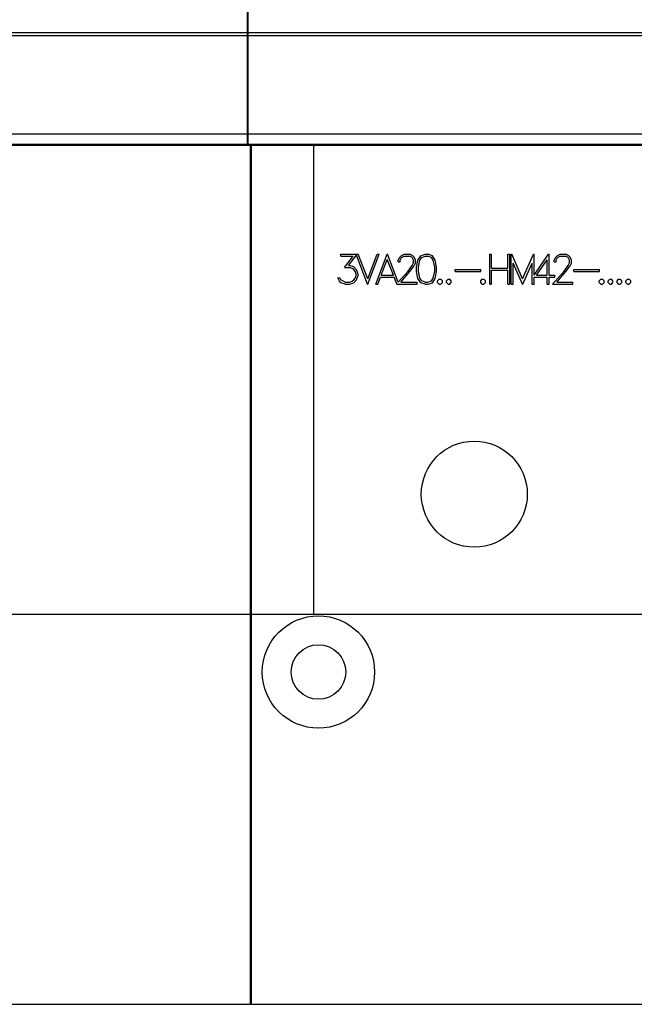
# Model space of a CAD drawing. Extents: x 0 to 1189, y 0 to 841.
# Drawn here: x 274 to 313, y 462 to 526 of the extents above; entities that cross this region are included whole.
import ezdxf

# ---------------------------------------------------------------- set-up
doc = ezdxf.new("R2010")
doc.units = 0
doc.header["$LTSCALE"] = 5
doc.header["$MEASUREMENT"] = 0
doc.layers.add('10000_FRONT', color=7, linetype='CONTINUOUS')

msp = doc.modelspace()

# ---------------------------------------------------------------- linework, layer by layer
at = {"layer": '10000_FRONT', "color": 7, "linetype": 'Continuous', "lineweight": 25}
for p, q in [((288.196974, 517.555556), (288.196974, 598.555559)), ((288.246973, 517.555556), (288.246973, 598.555559)), ((253.246973, 524.797643), (288.196974, 524.797643)), ((253.246973, 524.588847), (288.196974, 524.588847)), ((288.246973, 524.797643), (393.246973, 524.797643)), ((288.246973, 524.588847), (393.246973, 524.588847)), ((253.246973, 518.299194), (288.196974, 518.299194)), ((288.246973, 518.299194), (393.246973, 518.299194)), ((253.246973, 517.622502), (288.196974, 517.622502)), ((253.246973, 517.555556), (288.196974, 517.555556)), ((288.196974, 517.595956), (288.246973, 517.595956)), ((288.246973, 517.622502), (393.246973, 517.622502)), ((288.246973, 517.555556), (393.246973, 517.555556)), ((288.396975, 462.495958), (288.396975, 517.555556)), ((288.446974, 462.495958), (288.446974, 517.555556)), ((292.446974, 487.495954), (292.446974, 517.555556)), ((294.179934, 510.570856), (295.295965, 510.570856)), ((294.179934, 510.443457), (294.179934, 510.570856)), ((294.179934, 510.443457), (294.979917, 510.443457)), ((294.427519, 509.728536), (294.979917, 510.443457)), ((294.670126, 509.858782), (295.184805, 510.513386)), ((295.893152, 508.659857), (295.184805, 510.513386)), ((295.906836, 509.000822), (295.295965, 510.570856)), ((295.906836, 509.000822), (296.518953, 510.570856)), ((295.920523, 508.659857), (296.650831, 510.570856)), ((296.423189, 508.659857), (297.153501, 510.570856)), ((296.518953, 510.570856), (296.650831, 510.570856)), ((296.78026, 509.242256), (297.167185, 510.236147)), ((297.153501, 510.570856), (297.180872, 510.570856)), ((297.554113, 509.242256), (297.167185, 510.236147)), ((297.865229, 508.780102), (297.180872, 510.570856)), ((297.872648, 510.200884), (297.963472, 510.387434)), ((297.872648, 510.086281), (297.872648, 510.200884)), ((297.872648, 510.086281), (298.002039, 510.086281)), ((297.963472, 510.387434), (298.058027, 510.480141)), ((298.002039, 510.190931), (298.086641, 510.358713)), ((298.002039, 510.086281), (298.002039, 510.190931)), ((298.058027, 510.480141), (298.24465, 510.570856)), ((298.086641, 510.358713), (298.254602, 510.443457)), ((298.24465, 510.570856), (298.61167, 510.570856)), ((298.254602, 510.443457), (298.600473, 510.443457)), ((298.769674, 510.358997), (298.600473, 510.443457)), ((298.797045, 510.478718), (298.61167, 510.570856)), ((298.767187, 509.848827), (298.853033, 510.023149)), ((298.853033, 510.190931), (298.769674, 510.358997)), ((298.8916, 510.385443), (298.797045, 510.478718)), ((298.853033, 510.023149), (298.853033, 510.190931)), ((298.983667, 510.198894), (298.8916, 510.385443)), ((298.8916, 509.826931), (298.983667, 510.009785)), ((298.983667, 510.009785), (298.983667, 510.198894)), ((299.043173, 509.75214), (299.132753, 510.201736)), ((299.132753, 510.201736), (299.318377, 510.479004)), ((299.170572, 509.747307), (299.260649, 510.18894)), ((299.260649, 510.18894), (299.380583, 510.369234)), ((299.318377, 510.479004), (299.596067, 510.570856)), ((299.380583, 510.369234), (299.601793, 510.444025)), ((299.596067, 510.570856), (299.780203, 510.570856)), ((299.601793, 510.444025), (299.775724, 510.444025)), ((299.995687, 510.369234), (299.775724, 510.444025)), ((300.057894, 510.479004), (299.780203, 510.570856)), ((300.115622, 510.18894), (299.995687, 510.369234)), ((300.244764, 510.201736), (300.057894, 510.479004)), ((300.205698, 509.747307), (300.115622, 510.18894)), ((300.333097, 509.75214), (300.244764, 510.201736)), ((303.734224, 510.570856), (303.861624, 510.570856)), ((303.734224, 508.659857), (303.734224, 510.570856)), ((303.861624, 509.679056), (303.861624, 510.570856)), ((304.896749, 510.570856), (305.024149, 510.570856)), ((304.896749, 509.679056), (304.896749, 510.570856)), ((305.024149, 508.659857), (305.024149, 510.570856)), ((305.117422, 510.570856), (305.149771, 510.570856)), ((305.117422, 508.659857), (305.117422, 510.570856)), ((305.85047, 508.995703), (305.149771, 510.570856)), ((305.836786, 508.659857), (305.244822, 510.009785)), ((305.244822, 508.659857), (305.244822, 510.009785)), ((305.85047, 508.995703), (306.550177, 510.570856)), ((305.863161, 508.659857), (306.455122, 510.009785)), ((306.455122, 508.659857), (306.455122, 510.009785)), ((306.550177, 510.570856), (306.582521, 510.570856)), ((306.582521, 509.226072), (307.516516, 510.570856)), ((306.582521, 509.226072), (306.582521, 510.570856)), ((306.736689, 509.242256), (307.419722, 510.225056)), ((307.419722, 509.242256), (307.419722, 510.225056)), ((307.516516, 510.570856), (307.547125, 510.570856)), ((307.547125, 509.242256), (307.547125, 510.570856)), ((307.878099, 510.200884), (307.968924, 510.387434)), ((307.878099, 510.086281), (307.878099, 510.200884)), ((307.878099, 510.086281), (308.00749, 510.086281)), ((307.968924, 510.387434), (308.063478, 510.480141)), ((308.00749, 510.190931), (308.092092, 510.358713)), ((308.00749, 510.086281), (308.00749, 510.190931)), ((308.063478, 510.480141), (308.250097, 510.570856)), ((308.092092, 510.358713), (308.26005, 510.443457)), ((308.250097, 510.570856), (308.617121, 510.570856)), ((308.26005, 510.443457), (308.605921, 510.443457)), ((308.775125, 510.358997), (308.605921, 510.443457)), ((308.802496, 510.478718), (308.617121, 510.570856)), ((308.772636, 509.848827), (308.858482, 510.023149)), ((308.858482, 510.190931), (308.775125, 510.358997)), ((308.897051, 510.385443), (308.802496, 510.478718)), ((308.858482, 510.023149), (308.858482, 510.190931)), ((308.989117, 510.198894), (308.897051, 510.385443)), ((308.897051, 509.826931), (308.989117, 510.009785)), ((308.989117, 510.009785), (308.989117, 510.198894)), ((294.427519, 509.728536), (294.733576, 509.728536)), ((294.670126, 509.858782), (294.738554, 509.858782)), ((294.904024, 509.67024), (294.733576, 509.728536)), ((295.01351, 509.766928), (294.738554, 509.858782)), ((295.023462, 509.591753), (294.904024, 509.67024)), ((295.200129, 509.580662), (295.01351, 509.766928)), ((295.103086, 509.470894), (295.023462, 509.591753)), ((295.161562, 509.300268), (295.103086, 509.470894)), ((295.290953, 509.305956), (295.200129, 509.580662)), ((297.865229, 508.780102), (298.502184, 509.495634)), ((298.028166, 508.787256), (298.621622, 509.467482)), ((298.502184, 509.495634), (298.767187, 509.848827)), ((298.621622, 509.467482), (298.8916, 509.826931)), ((299.043173, 509.478573), (299.043173, 509.75214)), ((299.132753, 509.028974), (299.043173, 509.478573)), ((299.170572, 509.485966), (299.170572, 509.747307)), ((299.260649, 509.04433), (299.170572, 509.485966)), ((300.115622, 509.04433), (300.205698, 509.485966)), ((300.205698, 509.485966), (300.205698, 509.747307)), ((300.244764, 509.028974), (300.333097, 509.478573)), ((300.333097, 509.478573), (300.333097, 509.75214)), ((301.530851, 509.588056), (303.176847, 509.588056)), ((301.530851, 509.460655), (301.530851, 509.588056)), ((301.530851, 509.460655), (303.176847, 509.460655)), ((303.176847, 509.460655), (303.176847, 509.588056)), ((303.861624, 509.679056), (304.896749, 509.679056)), ((303.861624, 509.551657), (304.896749, 509.551657)), ((303.861624, 508.659857), (303.861624, 509.551657)), ((304.896749, 508.659857), (304.896749, 509.551657)), ((307.763639, 508.659857), (308.507635, 509.495634)), ((308.033617, 508.787256), (308.627073, 509.467482)), ((308.507635, 509.495634), (308.772636, 509.848827)), ((308.627073, 509.467482), (308.897051, 509.826931)), ((309.138451, 509.588056), (310.784449, 509.588056)), ((309.138451, 509.460655), (309.138451, 509.588056)), ((309.138451, 509.460655), (310.784449, 509.460655)), ((310.784449, 509.460655), (310.784449, 509.588056)), ((294.094088, 508.844416), (293.98958, 509.054853)), ((293.98958, 509.054853), (294.123949, 509.054853)), ((294.19113, 508.750572), (294.094088, 508.844416)), ((294.184912, 508.930298), (294.123949, 509.054853)), ((294.473551, 508.787256), (294.184912, 508.930298)), ((294.466085, 508.659857), (294.19113, 508.750572)), ((294.473551, 508.787256), (294.733576, 508.787256)), ((294.733576, 508.787256), (294.904024, 508.846975)), ((294.738554, 508.659857), (295.01351, 508.751709)), ((294.904024, 508.846975), (295.023462, 508.925463)), ((295.01351, 508.751709), (295.200129, 508.936838)), ((295.023462, 508.925463), (295.103086, 509.044899)), ((295.103086, 509.044899), (295.161562, 509.216947)), ((295.161562, 509.216947), (295.161562, 509.300268)), ((295.200129, 508.936838), (295.290953, 509.211544)), ((295.290953, 509.211544), (295.290953, 509.305956)), ((296.556314, 508.659857), (296.731737, 509.114857)), ((296.731737, 509.114857), (297.602636, 509.114857)), ((296.78026, 509.242256), (297.554113, 509.242256)), ((297.77289, 508.676372), (297.602636, 509.114857)), ((298.028166, 508.787256), (299.072, 508.787256)), ((299.072, 508.659857), (299.072, 508.787256)), ((299.318377, 508.751709), (299.132753, 509.028974)), ((299.380583, 508.864036), (299.260649, 509.04433)), ((299.596067, 508.659857), (299.318377, 508.751709)), ((299.601793, 508.789247), (299.380583, 508.864036)), ((299.601793, 508.789247), (299.775724, 508.789247)), ((299.775724, 508.789247), (299.995687, 508.864036)), ((299.780203, 508.659857), (300.057894, 508.751709)), ((299.995687, 508.864036), (300.115622, 509.04433)), ((300.057894, 508.751709), (300.244764, 509.028974)), ((300.393351, 508.86688), (300.495371, 508.969255)), ((300.393351, 508.762232), (300.393351, 508.86688)), ((300.495371, 508.659857), (300.393351, 508.762232)), ((300.495371, 508.969255), (300.599878, 508.969255)), ((300.701899, 508.86688), (300.599878, 508.969255)), ((300.599878, 508.659857), (300.701899, 508.762232)), ((300.701899, 508.762232), (300.701899, 508.86688)), ((300.962099, 508.86688), (301.064119, 508.969255)), ((300.962099, 508.762232), (300.962099, 508.86688)), ((301.064119, 508.659857), (300.962099, 508.762232)), ((301.064119, 508.969255), (301.168627, 508.969255)), ((301.270647, 508.86688), (301.168627, 508.969255)), ((301.168627, 508.659857), (301.270647, 508.762232)), ((301.270647, 508.762232), (301.270647, 508.86688)), ((303.15975, 508.86688), (303.26177, 508.969255)), ((303.15975, 508.762232), (303.15975, 508.86688)), ((303.26177, 508.659857), (303.15975, 508.762232)), ((303.26177, 508.969255), (303.366278, 508.969255)), ((303.468298, 508.86688), (303.366278, 508.969255)), ((303.366278, 508.659857), (303.468298, 508.762232)), ((303.468298, 508.762232), (303.468298, 508.86688)), ((306.582521, 509.114857), (307.419722, 509.114857)), ((306.582521, 508.659857), (306.582521, 509.114857)), ((306.736689, 509.242256), (307.419722, 509.242256)), ((307.419722, 508.659857), (307.419722, 509.114857)), ((307.547125, 509.242256), (307.904192, 509.242256)), ((307.547125, 509.114857), (307.904192, 509.114857)), ((307.547125, 508.659857), (307.547125, 509.114857)), ((307.904192, 509.114857), (307.904192, 509.242256)), ((308.033617, 508.787256), (309.077452, 508.787256)), ((309.077452, 508.659857), (309.077452, 508.787256)), ((310.767349, 508.86688), (310.869369, 508.969255)), ((310.767349, 508.762232), (310.767349, 508.86688)), ((310.869369, 508.659857), (310.767349, 508.762232)), ((310.869369, 508.969255), (310.973877, 508.969255)), ((311.075897, 508.86688), (310.973877, 508.969255)), ((310.973877, 508.659857), (311.075897, 508.762232)), ((311.075897, 508.762232), (311.075897, 508.86688)), ((311.3361, 508.86688), (311.43812, 508.969255)), ((311.3361, 508.762232), (311.3361, 508.86688)), ((311.43812, 508.659857), (311.3361, 508.762232)), ((311.43812, 508.969255), (311.542627, 508.969255)), ((311.644648, 508.86688), (311.542627, 508.969255)), ((311.542627, 508.659857), (311.644648, 508.762232)), ((311.644648, 508.762232), (311.644648, 508.86688)), ((311.90485, 508.86688), (312.006868, 508.969255)), ((311.90485, 508.762232), (311.90485, 508.86688)), ((312.006868, 508.659857), (311.90485, 508.762232)), ((312.006868, 508.969255), (312.111378, 508.969255)), ((312.213396, 508.86688), (312.111378, 508.969255)), ((312.111378, 508.659857), (312.213396, 508.762232)), ((312.213396, 508.762232), (312.213396, 508.86688)), ((312.4736, 508.86688), (312.575619, 508.969255)), ((312.4736, 508.762232), (312.4736, 508.86688)), ((312.575619, 508.659857), (312.4736, 508.762232)), ((312.575619, 508.969255), (312.680128, 508.969255)), ((312.782146, 508.86688), (312.680128, 508.969255)), ((312.680128, 508.659857), (312.782146, 508.762232)), ((312.782146, 508.762232), (312.782146, 508.86688)), ((294.466085, 508.659857), (294.738554, 508.659857)), ((295.893152, 508.659857), (295.920523, 508.659857)), ((296.423189, 508.659857), (296.556314, 508.659857)), ((297.758188, 508.659857), (297.77289, 508.676372)), ((297.758188, 508.659857), (299.072, 508.659857)), ((299.596067, 508.659857), (299.780203, 508.659857)), ((300.495371, 508.659857), (300.599878, 508.659857)), ((301.064119, 508.659857), (301.168627, 508.659857)), ((303.26177, 508.659857), (303.366278, 508.659857)), ((303.734224, 508.659857), (303.861624, 508.659857)), ((304.896749, 508.659857), (305.024149, 508.659857)), ((305.117422, 508.659857), (305.244822, 508.659857)), ((305.836786, 508.659857), (305.863161, 508.659857)), ((306.455122, 508.659857), (306.582521, 508.659857)), ((307.419722, 508.659857), (307.547125, 508.659857)), ((307.763639, 508.659857), (309.077452, 508.659857)), ((310.869369, 508.659857), (310.973877, 508.659857)), ((311.43812, 508.659857), (311.542627, 508.659857)), ((312.006868, 508.659857), (312.111378, 508.659857)), ((312.575619, 508.659857), (312.680128, 508.659857)), ((253.44697, 487.495954), (288.396975, 487.495954)), ((288.446974, 487.495954), (393.046972, 487.495954)), ((253.44697, 462.495958), (288.396975, 462.495958)), ((288.396982, 462.495958), (288.446974, 462.495958)), ((288.446974, 462.495958), (361.395609, 462.495958))]:
    msp.add_line(p, q, dxfattribs=at)
for centre, radius in [((302.746973, 495.195956), 3.4), ((292.746973, 483.795956), 3.6), ((292.746973, 483.795956), 1.75)]:
    msp.add_circle(centre, radius, dxfattribs=at)

doc.saveas('drawing.dxf')
